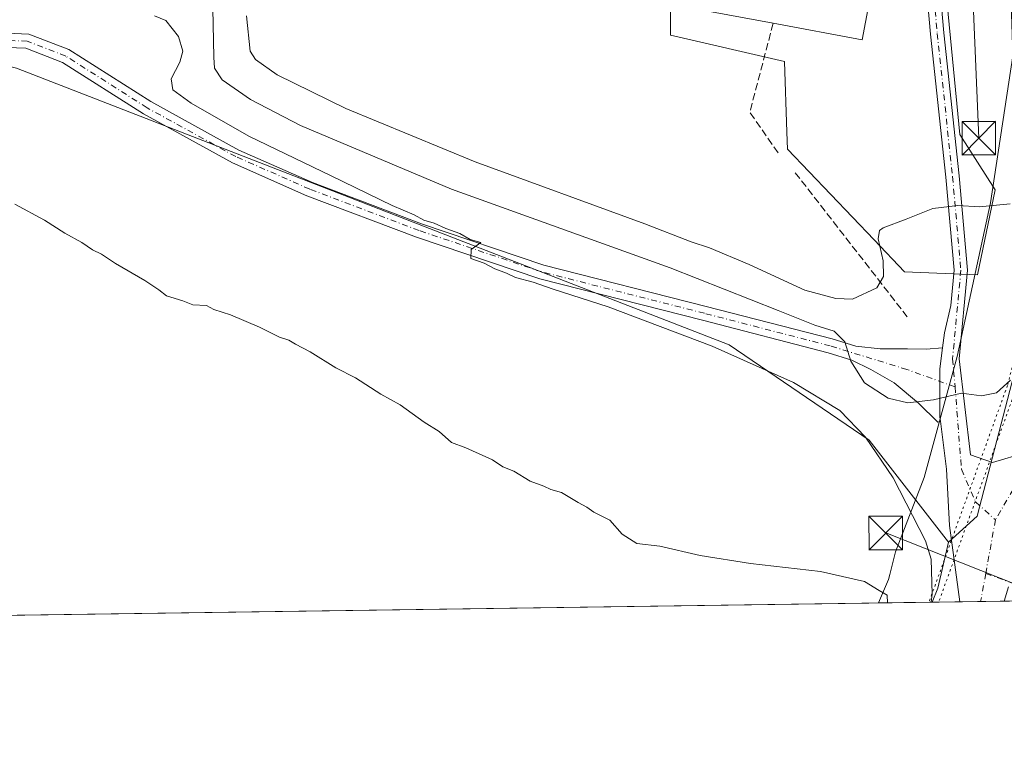
# Model space of a CAD drawing. Units: metres. Extents: x 597927 to 601400, y 4678225 to 4680587.
# Drawn here: x 600043 to 600263, y 4678225 to 4678388 of the extents above; entities that cross this region are included whole.
import ezdxf

# ---------------------------------------------------------------- set-up
doc = ezdxf.new("R2010")
doc.units = ezdxf.units.M
doc.header["$MEASUREMENT"] = 0
for name, pattern in [('DGN Style 3', [2.307223458686699, 1.648016756204785, -0.6592067024819142]), ('DGN Style 4', [2.6384748266838614, 1.318413404963828, -0.6592067024819142, 0.001648016756204785, -0.6592067024819142]), ('DGN Style 5', [1.1536117293433497, 0.4944050268614355, -0.6592067024819142])]:
    doc.linetypes.add(name, pattern=pattern)
for name, color, linetype, lineweight in [('Camino Cxs', 7, 'Continuous', 0), ('Camino eje', 30, 'DGN Style 4', 13), ('Comarca CxS', 21, 'Continuous', 0), ('Comunidad Autónoma CxS', 142, 'Continuous', 0), ('Cultivos leñosos CxS', 92, 'Continuous', 0), ('Curva de nivel normal', 30, 'Continuous', 0), ('Edificación industrial Cxs', 135, 'Continuous', 13), ('Matorral CxS', 135, 'Continuous', 0), ('Municipio CxS', 4, 'Continuous', 0), ('Núcleo urbano CxS', 7, 'Continuous', 0), ('Obra de contención lineal', 1, 'DGN Style 3', 13), ('Pastizal CxS', 92, 'Continuous', 0), ('Pista no pavimentada Cxs', 111, 'Continuous', 0), ('Pista no pavimentada eje', 91, 'DGN Style 4', 0), ('Pista pavimentada Cxs', 135, 'Continuous', 0), ('Pista pavimentada eje', 135, 'DGN Style 4', 0), ('Provincia CxS', 1, 'Continuous', 0), ('Punto fluvial desagüe desconocido', 7, 'Continuous', 0), ('Tendido', 6, 'Continuous', 0), ('Torre de tendido puntual', 7, 'Continuous', 0), ('Vía pecuaria CxS', 92, 'Continuous', 13), ('Vía pecuaria eje', 92, 'DGN Style 5', 0)]:
    doc.layers.add(name, color=color, linetype=linetype, lineweight=lineweight)

# ---------------------------------------------------------------- blocks, each defined once
blk = doc.blocks.new('*U8')
at = {"layer": 'Matorral CxS', "color": 135, "linetype": 'Continuous', "lineweight": 0}
for points in [[(600267.6973000001, 4678711.6417, 347.5353000000032), (600276.9392999997, 4678591.8737, 333.2676999999967), (600278.7137000002, 4678553.182700001, 330.9554999999964), (600275.1574999997, 4678526.084899999, 327.2890999999945), (600273.5258999999, 4678513.652899999, 326.3678999999975), (600271.9030999999, 4678460.8891, 321.5605999999971), (600269.2165000001, 4678422.7031, 321.5200000000041), (600275.1709000003, 4678393.027100001, 320.0463000000018), (600275.9364999998, 4678367.009299999, 319.835699999996), (600272.3909, 4678336.418299999, 318.0875999999989), (600256.7701000003, 4678276.4857, 312.2933000000049), (600250.3960999995, 4678270.6395, 311.2740999999951), (600232.6495000003, 4678293.4791, 310.0290999999997), (600201.2927000001, 4678314.8289, 311.0244999999995), (600041.9260999998, 4678376.651900001, 307.1254000000045)], [(600188.2297, 4678391.2841, 321.7030999999988), (600188.2297, 4678384.095699999, 323.4155000000028), (600213.7229000004, 4678378.2097, 322.1054000000004), (600214.2516999999, 4678362.3891, 321.8000999999931), (600214.3783, 4678358.598099999, 321.8623999999982), (600233.7287, 4678338.2807, 320.5627999999998), (600240.5270999996, 4678331.1425, 319.3948999999994), (600256.8699000003, 4678330.4871, 318.5301000000036), (600260.7938999999, 4678349.4475, 320.5746000000072), (600252.9499000004, 4678361.8665, 321.6839000000036), (600247.0641000001, 4678422.663899999, 326.5672999999952)]]:
    blk.add_polyline3d(points, dxfattribs=at)
blk = doc.blocks.new('5TTEND')
at = {"layer": 'Punto fluvial desagüe desconocido', "color": 7, "linetype": 'Continuous', "lineweight": 0}
for p, q in [((-0.375, 0.3754), (0.375, -0.3746)), ((0.3720000000000001, 0.3784000000000001), (-0.3720000000000001, -0.3776))]:
    blk.add_line(p, q, dxfattribs=at)
at = {"layer": 'Punto fluvial desagüe desconocido', "color": 7, "linetype": 'Continuous', "lineweight": 0, "flags": 128}
blk.add_lwpolyline([(-0.375, -0.3746), (0.375, -0.3746), (0.375, 0.3754), (-0.375, 0.3754), (-0.3720000000000001, -0.3776)], dxfattribs=at)

msp = doc.modelspace()

# ---------------------------------------------------------------- linework, layer by layer
at = {"layer": 'Camino Cxs', "color": 7, "linetype": 'Continuous', "lineweight": 0}
for points in [[(599980.7696000002, 4678253.4542, 303.075800000006), (600022.3113000002, 4678361.462300001, 305.4312999999966), (600029.0771000005, 4678378.376900001, 306.8601000000053), (600036.4735000003, 4678384.663899999, 307.6227999999974), (600044.6381000001, 4678384.2927, 309.026199999993), (600053.6288999999, 4678380.8347, 311.1978999999992), (600071.9111000003, 4678369.2007, 309.1652000000031), (600091.6481, 4678358.3453, 309.0929999999935), (600108.0811000001, 4678351.114700001, 309.3533000000025), (600132.4885, 4678341.8795, 310.0706000000064), (600159.8537, 4678332.6479, 310.707699999999), (600196.1781000001, 4678323.401699999, 312.7739000000001), (600224.3283000002, 4678316.115700001, 315.5002999999998), (600229.6249000002, 4678314.486099999, 315.6986000000034), (600235.0925000003, 4678313.9307, 315.7694000000047), (600241.2308999998, 4678313.9307, 316.0418000000063), (600245.3585000001, 4678313.824899999, 316.1610999999975), (600249.0698999995, 4678314.1053, 316.2606999999989)], [(600036.4735000003, 4678384.663899999, 307.6227999999974), (600044.6381000001, 4678384.2927, 309.026199999993), (600053.6288999999, 4678380.8347, 311.1978999999992), (600071.9111000003, 4678369.2007, 309.1652000000031), (600091.6481, 4678358.3453, 309.0929999999935), (600108.0811000001, 4678351.114700001, 309.3533000000025), (600132.4885, 4678341.8795, 310.0706000000064), (600159.8537, 4678332.6479, 310.707699999999), (600196.1781000001, 4678323.401699999, 312.7739000000001), (600224.3283000002, 4678316.115700001, 315.5002999999998), (600229.6249000002, 4678314.486099999, 315.6986000000034), (600235.0925000003, 4678313.9307, 315.7694000000047), (600241.2308999998, 4678313.9307, 316.0418000000063), (600245.3585000001, 4678313.824899999, 316.1610999999975), (600249.0697999997, 4678314.1053, 316.2606999999989), (600248.4543000003, 4678309.428099999, 315.7185000000027), (600248.4543000003, 4678298.632900001, 314.5473999999958), (600248.5711000003, 4678297.715500001, 314.4502000000066), (600248.0043000003, 4678297.526500001, 314.4584000000032), (600243.6651, 4678301.7599, 315.0347000000039), (600238.2675000001, 4678306.310699999, 315.4158000000025), (600232.9759000001, 4678309.2741, 315.382700000002), (600228.7953000005, 4678311.393300001, 315.0236000000005), (600223.4562999997, 4678313.035900001, 314.6864999999962), (600195.3825000003, 4678320.302100001, 311.9233999999997), (600158.9463000001, 4678329.576900001, 310.1267999999982), (600131.4105000002, 4678338.8661, 309.6554999999935), (600106.8696999997, 4678348.151699999, 308.7979999999953), (600090.2298999997, 4678355.473300001, 308.4443000000028), (600070.2792999997, 4678366.4461, 308.3616999999941), (600052.1810999997, 4678377.963099999, 308.6054000000004), (600043.9741000002, 4678381.119700001, 307.8387999999977), (600037.5865000002, 4678381.4099, 307.3925000000018)], [(600248.5711000003, 4678297.715500001, 314.4502000000066), (600248.0043000003, 4678297.526500001, 314.4584000000032), (600243.6651, 4678301.7599, 315.0347000000039), (600238.2675000001, 4678306.310699999, 315.4158000000025), (600232.9759000001, 4678309.2741, 315.382700000002), (600228.7953000005, 4678311.393300001, 315.0236000000005), (600223.4562999997, 4678313.035900001, 314.6864999999962), (600195.3825000003, 4678320.302100001, 311.9233999999997), (600158.9463000001, 4678329.576900001, 310.1267999999982), (600131.4105000002, 4678338.8661, 309.6554999999935), (600106.8696999997, 4678348.151699999, 308.7979999999953), (600090.2298999997, 4678355.473300001, 308.4443000000028), (600070.2792999997, 4678366.4461, 308.3616999999941), (600052.1810999997, 4678377.963099999, 308.6054000000004), (600043.9741000002, 4678381.119700001, 307.8387999999977), (600037.5865000002, 4678381.4099, 307.3925000000018), (600031.7537000002, 4678376.452099999, 306.8181000000041), (600025.2903000005, 4678360.2937, 305.3549000000057), (599984.2170000002, 4678253.5031, 302.9811000000045)], [(600248.5711000003, 4678297.715500001, 314.4502000000066), (600248.4543000003, 4678298.632900001, 314.5473999999958), (600248.4543000003, 4678309.428099999, 315.7185000000027), (600249.0698999995, 4678314.1053, 316.2606999999989)]]:
    msp.add_polyline3d(points, dxfattribs=at)
at = {"layer": 'Camino eje', "color": 30, "linetype": 'DGN Style 4', "lineweight": 13}
for points in [[(600251.8567000004, 4678305.3827, 315.2004000000015), (600241.0903000003, 4678309.2841, 315.6432999999961), (600223.8923000004, 4678314.5759, 315.0767999999953), (600195.7802999998, 4678321.8519, 312.2378000000026), (600159.4001000002, 4678331.112299999, 310.4021999999969), (600131.9495000001, 4678340.3727, 309.8702000000048), (600107.4754999997, 4678349.633300001, 309.054999999993), (600090.9389000004, 4678356.909299999, 308.7026000000042), (600071.0950999996, 4678367.8233, 308.6621000000014), (600052.9051000001, 4678379.3989, 309.8557000000001), (600044.3060999997, 4678382.7061, 308.2259999999951), (600037.0299000005, 4678383.036900001, 307.5241999999998), (600035.9102999996, 4678382.085300001, 307.4100000000035)], [(600258.7137000002, 4678263.6655, 311.2526999999973), (600265.4955000002, 4678261.1865, 311.409799999994), (600269.9933000002, 4678261.1865, 311.5157999999938), (600278.7247000001, 4678269.124100001, 310.5051999999997), (600289.0433, 4678279.971899999, 309.0034000000014), (600296.4517000001, 4678283.9407, 309.0338999999949), (600301.2182999998, 4678286.5087, 309.1784999999945), (600305.2461000001, 4678287.320900001, 309.3913999999932)]]:
    msp.add_polyline3d(points, dxfattribs=at)
at = {"layer": 'Comarca CxS', "color": 21, "linetype": 'Continuous', "lineweight": 0, "flags": 128}
msp.add_lwpolyline([(599713.2990725349, 4678249.658304387), (597959.5500007272, 4678224.769983212), (597927.330000727, 4680537.909983187), (600810.6945992262, 4680578.83430218), (601195.8859096253, 4680584.301419996), (601359.2276101686, 4680586.619779793), (601363.470000753, 4680586.679983187), (601363.5960000005, 4680577.9398), (601373.6487673045, 4679880.688670714), (601380.4791000001, 4679406.940800001), (601385.9683000006, 4679026.216700001), (601388.0235000007, 4678883.667400002), (601396.8200007541, 4678273.549983211)], close=True, dxfattribs=at)
at = {"layer": 'Comunidad Autónoma CxS', "color": 142, "linetype": 'Continuous', "lineweight": 0, "flags": 128}
msp.add_lwpolyline([(599713.2990725349, 4678249.658304387), (597959.5500007272, 4678224.769983212), (597927.330000727, 4680537.909983187), (600810.6945992262, 4680578.83430218), (601195.8859096253, 4680584.301419996), (601359.2276101686, 4680586.619779793), (601363.470000753, 4680586.679983187), (601363.5960000005, 4680577.9398), (601373.6487673045, 4679880.688670714), (601380.4791000001, 4679406.940800001), (601385.9683000006, 4679026.216700001), (601388.0235000007, 4678883.667400002), (601396.8200007541, 4678273.549983211)], close=True, dxfattribs=at)
at = {"layer": 'Cultivos leñosos CxS', "color": 92, "linetype": 'Continuous', "lineweight": 0, "extrusion": (0.1727728240877643, -0.2231859456074211, 0.9593422668370554), "elevation": -940118.6819895441, "flags": 128}
msp.add_lwpolyline([(3338391.990407642, 3196534.46617956), (3338383.799932889, 3196527.487144198), (3338380.884794339, 3196525.74929424)], dxfattribs=at)
at = {"layer": 'Cultivos leñosos CxS', "color": 92, "linetype": 'Continuous', "lineweight": 0, "extrusion": (-0.02209317150354043, -0.0003135269408233979, 0.9997558669364099), "elevation": -14419.37528995445, "flags": 128}
msp.add_lwpolyline([(-4669268.908948634, 666413.4381697832), (-4669268.908948634, 666150.8314263185)], dxfattribs=at)
at = {"layer": 'Cultivos leñosos CxS', "color": 92, "linetype": 'Continuous', "lineweight": 0}
for points in [[(599793.0330999997, 4678552.605699999, 309.7284000000073), (599815.4287, 4678520.051300001, 309.4651000000013), (599834.9574999996, 4678503.316299999, 309.2321999999986), (599863.5575000001, 4678475.0691, 308.2422999999981), (599909.7868999997, 4678438.955900001, 307.6187000000064), (599951.5840999996, 4678407.2773, 306.3977000000014), (600006.6794999996, 4678385.7371, 306.3248000000021), (600041.9260999998, 4678376.651900001, 307.1254000000045), (600201.2927000001, 4678314.8289, 311.0244999999995), (600232.6495000003, 4678293.4791, 310.0290999999997), (600250.3960999995, 4678270.6395, 311.2740999999951)], [(600041.9260999998, 4678376.651900001, 307.1254000000045), (600201.2927000001, 4678314.8289, 311.0244999999995), (600232.6495000003, 4678293.4791, 310.0290999999997), (600250.3960999995, 4678270.6395, 311.2740999999951), (600248.0179000003, 4678260.331499999, 309.3043000000035), (600246.7331999998, 4678257.228499999, 308.8138000000035), (599754.1057000002, 4678250.237400001, 305.4495000000024)]]:
    msp.add_polyline3d(points, dxfattribs=at)
at = {"layer": 'Curva de nivel normal', "color": 30, "linetype": 'Continuous', "lineweight": 0, "flags": 128}
for points, elevation in [([(600264.2599999999, 4678306.880100001), (600261.1200000001, 4678304.0601), (600257.7800000003, 4678303.390100001), (600253.2800000003, 4678303.9801), (600247.0199999996, 4678302.460100001), (600241.2999999998, 4678301.850099999), (600236.9199999999, 4678302.880100001), (600231.6100000005, 4678306.270099999), (600228.5700000003, 4678311.1501), (600227.1600000003, 4678315.4801), (600224.7800000003, 4678317.860099999), (600220.5199999996, 4678319.200099999), (600212.2599999999, 4678322.460100001), (600188.1500000004, 4678332.040100001), (600139.2100000001, 4678349.640100001), (600105.4400000004, 4678363.850099999), (600094.2300000006, 4678369.670100001), (600087.9299999997, 4678374.100099999), (600086.2000000002, 4678376.6801), (600086.0199999996, 4678379.120100001), (600085.7400000002, 4678393.720100001)], 315), ([(600246.5116999998, 4678257.225500001), (600246.7400000002, 4678259.050100001), (600246.5300000003, 4678266.840100001), (600245.2699999996, 4678270.960100001), (600237.9699999997, 4678285.0101), (600231.8499999996, 4678294.1801), (600226.0899999999, 4678300.090100001), (600215.6799999997, 4678306.340100001), (600197.5300000003, 4678314.520099999), (600174.2699999996, 4678323.2601), (600161.9199999999, 4678327.2401), (600157.4900000002, 4678328.8101), (600153.5199999996, 4678329.840100001), (600151.5099999999, 4678330.8301), (600148.8799999999, 4678331.7601), (600146.5, 4678333.0701), (600143.5199999996, 4678334.130100001), (600143.6100000005, 4678336.110099999), (600145.7999999998, 4678337.6501), (600143.3799999999, 4678338.390100001), (600141.0800000001, 4678339.7301), (600137.9400000004, 4678340.840100001), (600135.29, 4678342.040100001), (600132.9800000006, 4678342.700099999), (600130.8200000003, 4678343.9001), (600125.9500000002, 4678345.9301), (600112.3099999996, 4678352.620100001), (600093.8700000001, 4678361.460100001), (600081, 4678368.8301), (600076.8799999999, 4678371.870100001), (600076.5199999996, 4678374.300100001), (600078.4600000001, 4678378.0101), (600079.0999999996, 4678380.5101), (600078.1299999999, 4678383.770099999), (600075.3200000003, 4678387.3301), (600072.7800000003, 4678388.4001)], 310.0000000000001), ([(600264.1600000003, 4678346.300100001), (600257.3200000003, 4678345.6601), (600252.4900000002, 4678346.0001), (600246.8799999999, 4678345.2601), (600240.8799999999, 4678342.870100001), (600235.7800000003, 4678341.0001), (600234.9500000002, 4678340.4001), (600234.6699999999, 4678338.520099999), (600235.7999999998, 4678333.600099999), (600235.8700000001, 4678330.050100001), (600234.3300000001, 4678327.5701), (600228.8799999999, 4678325.020099999), (600225.1900000004, 4678325.140100001), (600218.2400000002, 4678327.0601), (600205.7999999998, 4678332.780099999), (600196.9500000002, 4678336.520099999), (600192.8300000001, 4678337.8201), (600182.4199999999, 4678341.880100001), (600144.5300000003, 4678355.7401), (600115.5300000003, 4678367.6501), (600100.2400000002, 4678375.1601), (600095.3799999999, 4678378.640100001), (600094.1399999997, 4678380.5001), (600093.3600000005, 4678388.4101)], 320), ([(600236.7199999997, 4678257.0866), (600236.7000000002, 4678258.790100001), (600234.8799999999, 4678259.8201), (600231.5999999996, 4678261.870100001), (600221.7199999997, 4678264.090100001), (600206.0800000001, 4678265.860099999), (600194.8399999999, 4678267.6601), (600185.8300000001, 4678269.7601), (600180.6799999997, 4678270.3301), (600177.3799999999, 4678272.4301), (600174.6100000005, 4678275.600099999), (600171.04, 4678277.370100001), (600169.4800000006, 4678278.470100001), (600167.5199999996, 4678279.5101), (600163.7999999998, 4678281.800100001), (600161.4600000001, 4678282.450099999), (600159.8700000001, 4678283.190099999), (600156.7800000003, 4678284.300100001), (600153.1399999997, 4678286.5701), (600150.6900000004, 4678287.540100001), (600148.3799999999, 4678289.040100001), (600142.4100000003, 4678291.7301), (600139.2300000006, 4678292.970100001), (600136.4299999997, 4678295.440099999), (600133.0599999996, 4678297.470100001), (600127.7100000001, 4678301.370100001), (600123.4000000004, 4678303.7301), (600117.7400000002, 4678307.4001), (600113.3399999999, 4678309.6601), (600107.5899999999, 4678313.2401), (600104.2800000003, 4678314.940099999), (600102.8200000003, 4678315.8101), (600100.6900000004, 4678316.4801), (600096.2699999996, 4678318.780099999), (600089.7300000006, 4678321.520099999), (600086.04, 4678322.700099999), (600084.3799999999, 4678323.620100001), (600081.3700000001, 4678323.710100001), (600079.0800000001, 4678324.6501), (600075.4800000006, 4678325.790100001), (600073.7599999999, 4678327.0701), (600070.5999999996, 4678329.190099999), (600064.0300000003, 4678333.020099999), (600060.9000000004, 4678335.090100001), (600058.9000000004, 4678336.0801), (600056.5199999996, 4678337.700099999), (600052.7300000006, 4678339.7601), (600048.1900000004, 4678342.690099999), (600041.54, 4678346.280099999)], 305)]:
    msp.add_lwpolyline(points, dxfattribs=dict(at, elevation=elevation))
at = {"layer": 'Edificación industrial Cxs', "color": 135, "linetype": 'Continuous', "lineweight": 13, "elevation": 327.8454999999958, "flags": 128}
msp.add_lwpolyline([(600236.9401000004, 4678414.340100001), (600231.0800999999, 4678383.0101), (600211.1601, 4678386.7301), (600193.7100999998, 4678389.9801), (600199.5601000005, 4678421.3301)], close=True, dxfattribs=at)
at = {"layer": 'Edificación industrial Cxs', "color": 135, "linetype": 'Continuous', "lineweight": 13, "extrusion": (0.1801459948184188, -0.1535529726710876, 0.9715806220457234), "elevation": -609936.0248396677, "flags": 128}
msp.add_lwpolyline([(3949855.044022613, 2504888.900916695), (3949827.399118122, 2504872.572843301), (3949817.308106354, 2504890.660039531)], dxfattribs=at)
at = {"layer": 'Edificación industrial Cxs', "color": 135, "linetype": 'Continuous', "lineweight": 13, "extrusion": (-0.1071380336388343, 0.01995407503280261, 0.9940439007597147), "elevation": 29373.32920335241, "flags": 128}
msp.add_lwpolyline([(-4709194.539595431, -264914.9605875816), (-4709194.53959543, -264932.8170126439)], dxfattribs=at)
at = {"layer": 'Matorral CxS', "color": 135, "linetype": 'Continuous', "lineweight": 0}
for points in [[(600264.1017000005, 4678792.534499999, 358.4257999999973), (600263.9089000003, 4678791.5459, 358.2783999999957), (600261.2944999998, 4678778.1425, 357.2125999999989), (600259.9511000002, 4678759.048699999, 355.9789000000019), (600267.6973000001, 4678711.6417, 347.5353000000032), (600276.9392999997, 4678591.8737, 333.2676999999967), (600278.7137000002, 4678553.182700001, 330.9554999999964), (600275.1574999997, 4678526.084899999, 327.2890999999945), (600273.5258999999, 4678513.652899999, 326.3678999999975), (600271.9030999999, 4678460.8891, 321.5605999999971), (600269.2165000001, 4678422.7031, 321.5200000000041), (600275.1709000003, 4678393.027100001, 320.0463000000018), (600275.9364999998, 4678367.009299999, 319.835699999996), (600272.3909, 4678336.418299999, 318.0875999999989), (600256.7701000003, 4678276.4857, 312.2933000000049), (600250.3960999995, 4678270.6395, 311.2740999999951)], [(599793.0330999997, 4678552.605699999, 309.7284000000073), (599815.4287, 4678520.051300001, 309.4651000000013), (599834.9574999996, 4678503.316299999, 309.2321999999986), (599863.5575000001, 4678475.0691, 308.2422999999981), (599909.7868999997, 4678438.955900001, 307.6187000000064), (599951.5840999996, 4678407.2773, 306.3977000000014), (600006.6794999996, 4678385.7371, 306.3248000000021), (600041.9260999998, 4678376.651900001, 307.1254000000045), (600201.2927000001, 4678314.8289, 311.0244999999995), (600232.6495000003, 4678293.4791, 310.0290999999997), (600250.3960999995, 4678270.6395, 311.2740999999951)], [(600256.8699000003, 4678330.4871, 318.5301000000036), (600260.7938999999, 4678349.4475, 320.5746000000072), (600252.9499000004, 4678361.8665, 321.6839000000036), (600247.0641000001, 4678422.663899999, 326.5672999999952)], [(600188.2297, 4678391.2841, 321.7030999999988), (600188.2297, 4678384.095699999, 323.4155000000028), (600213.7229000004, 4678378.2097, 322.1054000000004), (600214.2516999999, 4678362.3891, 321.8000999999931), (600214.3783, 4678358.598099999, 321.8623999999982), (600233.7287, 4678338.2807, 320.5627999999998), (600240.5270999996, 4678331.1425, 319.3948999999994), (600256.8699000003, 4678330.4871, 318.5301000000036)]]:
    msp.add_polyline3d(points, dxfattribs=at)
at = {"layer": 'Municipio CxS', "color": 4, "linetype": 'Continuous', "lineweight": 0, "flags": 128}
msp.add_lwpolyline([(601380.4791000001, 4679406.940800001), (601385.9683000006, 4679026.216700001), (601388.0235000007, 4678883.667400002), (601396.8200007541, 4678273.549983211), (599713.2990725349, 4678249.658304387)], dxfattribs=at)
at = {"layer": 'Núcleo urbano CxS', "color": 7, "linetype": 'Continuous', "lineweight": 0}
for points in [[(600247.0641000001, 4678422.663899999, 326.5672999999952), (600252.9499000004, 4678361.8665, 321.6839000000036), (600260.7938999999, 4678349.4475, 320.5746000000072), (600256.8699000003, 4678330.4871, 318.5301000000036), (600240.5270999996, 4678331.1425, 319.3948999999994), (600233.7287, 4678338.2807, 320.5627999999998), (600214.3783, 4678358.598099999, 321.8623999999982), (600214.2516999999, 4678362.3891, 321.8000999999931), (600213.7229000004, 4678378.2097, 322.1054000000004), (600188.2297, 4678384.095699999, 323.4155000000028), (600188.2297, 4678391.2841, 321.7030999999988)], [(600256.8699000003, 4678330.4871, 318.5301000000036), (600260.7938999999, 4678349.4475, 320.5746000000072), (600252.9499000004, 4678361.8665, 321.6839000000036), (600247.0641000001, 4678422.663899999, 326.5672999999952)], [(600188.2297, 4678391.2841, 321.7030999999988), (600188.2297, 4678384.095699999, 323.4155000000028), (600213.7229000004, 4678378.2097, 322.1054000000004), (600214.2516999999, 4678362.3891, 321.8000999999931), (600214.3783, 4678358.598099999, 321.8623999999982), (600233.7287, 4678338.2807, 320.5627999999998), (600240.5270999996, 4678331.1425, 319.3948999999994), (600256.8699000003, 4678330.4871, 318.5301000000036)]]:
    msp.add_polyline3d(points, dxfattribs=at)
at = {"layer": 'Obra de contención lineal', "color": 1, "linetype": 'DGN Style 3', "lineweight": 13, "extrusion": (-0.1543350872595602, -0.1390191542068924, 0.9781893250307859), "elevation": -742698.3130710868, "flags": 128}
msp.add_lwpolyline([(-3074392.628724343, 3499152.057395307), (-3074381.32154094, 3499134.463120539), (-3074370.14669518, 3499133.047240221)], dxfattribs=at)
at = {"layer": 'Obra de contención lineal', "color": 1, "linetype": 'DGN Style 3', "lineweight": 13, "extrusion": (0.09325643538207477, -0.1200337710748104, 0.9883800539576812), "elevation": -505266.5281752336, "flags": 128}
msp.add_lwpolyline([(3344231.547917239, 3287562.951719442), (3344231.547917239, 3287521.542629709)], dxfattribs=at)
at = {"layer": 'Pastizal CxS', "color": 92, "linetype": 'Continuous', "lineweight": 0, "extrusion": (0.1727728240877643, -0.2231859456074211, 0.9593422668370554), "elevation": -940118.6819895441, "flags": 128}
msp.add_lwpolyline([(3338391.990407642, 3196534.46617956), (3338383.799932889, 3196527.487144198), (3338380.884794339, 3196525.74929424)], dxfattribs=at)
at = {"layer": 'Pastizal CxS', "color": 92, "linetype": 'Continuous', "lineweight": 0, "extrusion": (-0.2816837617856554, -0.004005540771023001, 0.9594989390246421), "elevation": -187522.4013603608, "flags": 128}
msp.add_lwpolyline([(-4669249.668658065, 639795.3618376395), (-4669249.668658065, 639788.8821759756)], dxfattribs=at)
at = {"layer": 'Pastizal CxS', "color": 92, "linetype": 'Continuous', "lineweight": 0, "extrusion": (-0.02507133948160889, -0.0003553452315535468, 0.9996856014099454), "elevation": -16401.00037337586, "flags": 128}
msp.add_lwpolyline([(-4669280.744232601, 666295.5300256897), (-4669280.7442326, 666290.8997050597)], dxfattribs=at)
at = {"layer": 'Pastizal CxS', "color": 92, "linetype": 'Continuous', "lineweight": 0, "extrusion": (-0.03174730078799145, -0.0004512014370207675, 0.9994958255590366), "elevation": -20856.79571404849, "flags": 128}
msp.add_lwpolyline([(-4669254.8107202, 666357.979733004), (-4669254.810720199, 666352.6853293465)], dxfattribs=at)
at = {"layer": 'Pastizal CxS', "color": 92, "linetype": 'Continuous', "lineweight": 0, "extrusion": (0.0902295853222523, 0.001279056063868869, 0.9959201704695815), "elevation": 60454.87824557714, "flags": 128}
msp.add_lwpolyline([(4669279.272785119, -663779.9356212952), (4669279.272785119, -663765.5692717077)], dxfattribs=at)
at = {"layer": 'Pastizal CxS', "color": 92, "linetype": 'Continuous', "lineweight": 0}
for points in [[(600264.1017000005, 4678792.534499999, 358.4257999999973), (600263.9089000003, 4678791.5459, 358.2783999999957), (600261.2944999998, 4678778.1425, 357.2125999999989), (600259.9511000002, 4678759.048699999, 355.9789000000019), (600267.6973000001, 4678711.6417, 347.5353000000032), (600276.9392999997, 4678591.8737, 333.2676999999967), (600278.7137000002, 4678553.182700001, 330.9554999999964), (600275.1574999997, 4678526.084899999, 327.2890999999945), (600273.5258999999, 4678513.652899999, 326.3678999999975), (600271.9030999999, 4678460.8891, 321.5605999999971), (600269.2165000001, 4678422.7031, 321.5200000000041), (600275.1709000003, 4678393.027100001, 320.0463000000018), (600275.9364999998, 4678367.009299999, 319.835699999996), (600272.3909, 4678336.418299999, 318.0875999999989), (600256.7701000003, 4678276.4857, 312.2933000000049), (600250.3960999995, 4678270.6395, 311.2740999999951)], [(600277.1758000003, 4678257.660599999, 309.6269999999931), (600246.7331999998, 4678257.228499999, 308.8138000000035), (600248.0179000003, 4678260.331499999, 309.3043000000035), (600250.3960999995, 4678270.6395, 311.2740999999951), (600256.7701000003, 4678276.4857, 312.2933000000049), (600272.3909, 4678336.418299999, 318.0875999999989)]]:
    msp.add_polyline3d(points, dxfattribs=at)
at = {"layer": 'Pista no pavimentada Cxs', "color": 111, "linetype": 'Continuous', "lineweight": 0, "extrusion": (-0.02480090601757026, -0.08565637716724343, 0.9960160139833549), "elevation": -415299.9670186763, "flags": 128}
msp.add_lwpolyline([(-724519.3022771874, 4642094.095508827), (-724519.3022771872, 4642090.711135045)], dxfattribs=at)
at = {"layer": 'Pista no pavimentada Cxs', "color": 111, "linetype": 'Continuous', "lineweight": 0, "extrusion": (-0.01636615635948204, 0.9969420463714402, 0.0764114199759586), "elevation": 4654151.325492281, "flags": 128}
msp.add_lwpolyline([(-676971.5984292265, -356361.2587288818), (-676966.3080846905, -356361.4725540267), (-676961.677852853, -356361.5458683704)], dxfattribs=at)
at = {"layer": 'Pista no pavimentada Cxs', "color": 111, "linetype": 'Continuous', "lineweight": 0}
for points in [[(600243.5296999998, 4678425.767100001, 326.716499999995), (600242.6551000001, 4678481.5209, 330.8763000000035), (600242.6551000001, 4678517.474500001, 334.4562000000006), (600240.8082999998, 4678550.714299999, 338.2596000000049), (600238.6990999999, 4678566.7983, 339.1438000000053), (600241.6734999996, 4678567.188300001, 339.2231000000029), (600243.7975000005, 4678550.992900001, 338.1074999999983), (600245.6551000001, 4678517.557700001, 334.2436000000016), (600245.6551000001, 4678481.544500001, 330.6187999999966), (600246.7122999998, 4678414.142300001, 326.0598999999929), (600249.3520999998, 4678384.577299999, 323.8068999999959), (600252.7917, 4678352.562100001, 320.6478999999963), (600254.6571000004, 4678331.5101, 318.6037000000069), (600252.8069000002, 4678311.6865, 316.039499999999), (600255.2972999997, 4678290.156300001, 313.8494999999967), (600260.2452999996, 4678288.459899999, 313.2180999999982), (600267.7676999997, 4678290.679099999, 313.1379000000015)], [(600246.7122999998, 4678414.142300001, 326.0598999999929), (600249.3520999998, 4678384.577299999, 323.8068999999959), (600252.7917, 4678352.562100001, 320.6478999999963), (600254.6571000004, 4678331.5101, 318.6037000000069), (600252.8069000002, 4678311.6865, 316.039499999999), (600255.2972999997, 4678290.156300001, 313.8494999999967), (600260.2452999996, 4678288.459899999, 313.2180999999982), (600267.7676999997, 4678290.679099999, 313.1379000000015)], [(600263.8069000002, 4678260.695900001, 311.2217999999993), (600262.8694000002, 4678257.4582, 310.9199999999983), (600257.5795, 4678257.387499999, 310.7067999999999), (600252.9496999999, 4678257.317199999, 310.6337000000058), (600250.6321, 4678274.392899999, 312.1315999999933), (600249.9360999997, 4678286.9913, 313.8935999999958), (600248.5711000003, 4678297.715500001, 314.4502000000066), (600248.4543000003, 4678298.632900001, 314.5473999999958), (600248.4543000003, 4678309.428099999, 315.7185000000027), (600249.0697999997, 4678314.1053, 316.2606999999989), (600249.5126999998, 4678317.4713, 316.6548999999941), (600250.9084999999, 4678323.629100001, 317.5111000000034), (600251.6447000002, 4678331.517100001, 318.4376000000047), (600249.8059, 4678352.269500001, 320.5534000000043), (600246.3662999999, 4678384.283500001, 323.849000000002), (600244.1080999998, 4678409.575099999, 325.901199999993)], [(600249.0698999995, 4678314.1053, 316.2606999999989), (600249.5126999998, 4678317.4713, 316.6548999999941), (600250.9084999999, 4678323.629100001, 317.5111000000034), (600251.6447000002, 4678331.517100001, 318.4376000000047), (600249.8059, 4678352.269500001, 320.5534000000043), (600246.3662999999, 4678384.283500001, 323.849000000002), (600244.1080999998, 4678409.575099999, 325.901199999993)], [(600248.5711000003, 4678297.715500001, 314.4502000000066), (600248.4543000003, 4678298.632900001, 314.5473999999958), (600248.4543000003, 4678309.428099999, 315.7185000000027), (600249.0698999995, 4678314.1053, 316.2606999999989)], [(600252.9497999996, 4678257.317100001, 310.6337000000058), (600250.6321, 4678274.392899999, 312.1315999999933), (600249.9360999997, 4678286.9913, 313.8935999999958), (600248.5711000003, 4678297.715500001, 314.4502000000066)]]:
    msp.add_polyline3d(points, dxfattribs=at)
at = {"layer": 'Pista no pavimentada eje', "color": 91, "linetype": 'DGN Style 4', "lineweight": 0, "extrusion": (0.004745518116453548, -0.06167579314552218, 0.9980849545993954), "elevation": -285375.0922176598, "flags": 128}
msp.add_lwpolyline([(957384.7413185452, 4609644.146618592), (957384.7413185451, 4609627.818924246)], dxfattribs=at)
at = {"layer": 'Pista no pavimentada eje', "color": 91, "linetype": 'DGN Style 4', "lineweight": 0, "extrusion": (-0.01233197308625175, -0.06823623471397784, 0.9975929724651527), "elevation": -326318.9683288881, "flags": 128}
msp.add_lwpolyline([(-241309.9860454418, 4699134.147610771), (-241309.9860454419, 4699121.935610102)], dxfattribs=at)
at = {"layer": 'Pista no pavimentada eje', "color": 91, "linetype": 'DGN Style 4', "lineweight": 0, "extrusion": (-0.01515749445983338, -0.08389944473143683, 0.9963589381018554), "elevation": -401292.0225604275, "flags": 128}
msp.add_lwpolyline([(-241026.8569337198, 4693328.489574807), (-241026.8569337197, 4693322.086630136)], dxfattribs=at)
at = {"layer": 'Pista no pavimentada eje', "color": 91, "linetype": 'DGN Style 4', "lineweight": 0}
for points in [[(600282.4533000002, 4678484.9265, 321.4038), (600281.1058999998, 4678463.064099999, 319.9272000000055), (600282.9578999998, 4678442.955700001, 318.8445000000065), (600289.0746999999, 4678404.3687, 316.8861000000034), (600289.3079000004, 4678381.572100001, 315.8873000000021), (600288.1967000002, 4678361.3051, 315.1921000000002), (600279.7801000001, 4678317.085100001, 314.0243999999948), (600268.9351000005, 4678289.549900001, 313.1229000000022), (600260.8803000003, 4678275.653899999, 312.0994999999967)], [(600245.1470999997, 4678418.283299999, 326.2926000000007), (600245.2133, 4678414.0637, 326.090200000006), (600247.8592999997, 4678384.430299999, 323.8362999999954), (600251.2988999998, 4678352.4157, 320.5975000000035), (600253.1508999999, 4678331.513699999, 318.473800000007), (600251.2988999998, 4678311.6699, 315.9973999999929), (600251.8567000004, 4678305.3827, 315.2004000000015)], [(600253.1069, 4678289.134299999, 314.1904000000068), (600253.2747, 4678286.9539, 313.9170000000013), (600256.4496999999, 4678279.6513, 312.4312999999966), (600260.8803000003, 4678275.653899999, 312.0994999999967)]]:
    msp.add_polyline3d(points, dxfattribs=at)
at = {"layer": 'Pista pavimentada Cxs', "color": 135, "linetype": 'Continuous', "lineweight": 0, "extrusion": (-0.01636615635948204, 0.9969420463714402, 0.0764114199759586), "elevation": 4654151.325492281, "flags": 128}
msp.add_lwpolyline([(-676971.5984292265, -356361.2587288818), (-676966.3080846905, -356361.4725540267), (-676961.677852853, -356361.5458683704)], dxfattribs=at)
at = {"layer": 'Pista pavimentada Cxs', "color": 135, "linetype": 'Continuous', "lineweight": 0, "extrusion": (-0.02884421991912091, -0.0004097091221799359, 0.9995838349611766), "elevation": -18920.04836473895, "flags": 128}
msp.add_lwpolyline([(-4669260.193339572, 666378.069153374), (-4669260.193339572, 666368.1444224117)], dxfattribs=at)
at = {"layer": 'Pista pavimentada Cxs', "color": 135, "linetype": 'Continuous', "lineweight": 0}
msp.add_3dface([(600252.9496999999, 4678257.317199999, 310.6337000000058), (600257.5795, 4678257.387499999, 310.7067999999999), (600262.8694000002, 4678257.4582, 310.9199999999983)], dxfattribs=at)
at = {"layer": 'Pista pavimentada eje', "color": 135, "linetype": 'DGN Style 4', "lineweight": 0, "extrusion": (-0.01743560606601583, -0.07410131538813457, 0.997098287381369), "elevation": -356821.0756141523, "flags": 128}
msp.add_lwpolyline([(-487204.068412082, 4677789.259650814), (-487204.068412082, 4677789.254396294)], dxfattribs=at)
at = {"layer": 'Provincia CxS', "color": 1, "linetype": 'Continuous', "lineweight": 0, "flags": 128}
msp.add_lwpolyline([(599713.2990725349, 4678249.658304387), (597959.5500007272, 4678224.769983212), (597927.330000727, 4680537.909983187), (600810.6945992262, 4680578.83430218), (601195.8859096253, 4680584.301419996), (601359.2276101686, 4680586.619779793), (601363.470000753, 4680586.679983187), (601363.5960000005, 4680577.9398), (601373.6487673045, 4679880.688670714), (601380.4791000001, 4679406.940800001), (601385.9683000006, 4679026.216700001), (601388.0235000007, 4678883.667400002), (601396.8200007541, 4678273.549983211)], close=True, dxfattribs=at)
at = {"layer": 'Tendido', "color": 6, "linetype": 'Continuous', "lineweight": 0, "extrusion": (0.07027505970247938, -0.02776405435770663, 0.9971412002667603), "elevation": -87392.24392543669, "flags": 128}
msp.add_lwpolyline([(4571565.193881583, 1157442.692273339), (4571565.193881583, 1157401.514809415)], dxfattribs=at)
at = {"layer": 'Tendido', "color": 6, "linetype": 'Continuous', "lineweight": 0}
msp.add_polyline3d([(600257.1600000003, 4678361.01, 322.818299999999), (600251.9762000004, 4678485.471899999, 329.4342999999935), (600248.0272000004, 4678608.126399999, 339.5442999999942), (600244.0199999996, 4678735.140000001, 356.9643000000069), (600246.2999999998, 4678759.850000001, 360.3628999999929), (600256.9500000002, 4678850.310000001, 362.4247999999934), (600270.4199999999, 4678962.189999999, 378.3666999999987), (600280.8700000001, 4679077.33, 378.5513999999966), (600293.3200000003, 4679199.41, 384.2820999999968), (600220.5300000003, 4679316.300000001, 384.5384999999951), (600254.0595000006, 4679439.214299999, 374.1518999999971), (600290.2000000002, 4679571.699999999, 371.6543999999994), (600327.4699999997, 4679704.310000001, 369.209400000007), (600362.0700000003, 4679831.359999999, 368.4385000000038), (600396.0700000003, 4679952.710000001, 361.5181000000011), (600382.8600000005, 4680076.76, 357.2001000000019), (600368.8300000001, 4680200.279999999, 359.7988999999943), (600356.3300000001, 4680323.52, 359.1187999999966), (600343.6600000003, 4680430.699999999, 352.3888000000007), (600330.7999999998, 4680551.66, 364.5290999999997), (600349.8137999997, 4680572.2929, 366.5696000000025)], dxfattribs=at)
at = {"layer": 'Vía pecuaria CxS', "color": 92, "linetype": 'Continuous', "lineweight": 13, "extrusion": (-0.1678125132470354, -0.002381120519541798, 0.9858160531573754), "elevation": -111565.2701116019, "flags": 128}
msp.add_lwpolyline([(-4669270.210388977, 657179.8860172558), (-4669270.210388977, 657145.2240342498)], dxfattribs=at)
at = {"layer": 'Vía pecuaria CxS', "color": 92, "linetype": 'Continuous', "lineweight": 13}
for points in [[(600234.7482000003, 4678257.058599999, 305.4579999999987), (600236.9649, 4678262.280300001, 307.4799000000057), (600237.2569000004, 4678263.448100001, 308.008799999996), (600238.5274999999, 4678268.530300001, 311.0849000000017), (600244.9653000003, 4678285.092700001, 312.7210000000051), (600252.3408000004, 4678312.154999999, 316.0657000000065), (600259.7789000003, 4678346.5297, 320.1820000000007), (600264.7679000003, 4678379.474500001, 321.9012999999977), (600264.3245000001, 4678393.6907, 322.3029999999999), (600262.7176000001, 4678423.904300001, 322.6379000000015), (600256.7812000001, 4678475.8991, 325.5247999999993), (600254.2847999996, 4678503.659, 329.7307000000001), (600253.6567000002, 4678510.774, 331.2189000000071), (600252.8446000004, 4678533.5864, 333.4670000000042), (600248.0328000003, 4678583.961100001, 339.2378999999929), (600248.2832000004, 4678609.335999999, 339.4421000000002), (600249.2418000001, 4678631.853399999, 342.1781999999948), (600251.9091999996, 4678672.960700001, 343.6362999999984)], [(600268.9151, 4678257.543400001, 311.2752999999939), (600234.7482000003, 4678257.058599999, 305.4579999999987), (600236.9649, 4678262.280300001, 307.4799000000057), (600237.2569000004, 4678263.448100001, 308.008799999996), (600238.5274999999, 4678268.530300001, 311.0849000000017), (600244.9653000003, 4678285.092700001, 312.7210000000051), (600252.3408000004, 4678312.154999999, 316.0657000000065), (600259.7789000003, 4678346.5297, 320.1820000000007), (600264.7679000003, 4678379.474500001, 321.9012999999977)]]:
    msp.add_polyline3d(points, dxfattribs=at)
at = {"layer": 'Vía pecuaria eje', "color": 92, "linetype": 'DGN Style 5', "lineweight": 0}
for points in [[(600047.8356, 4679381.414200001, 386.7673999999971), (600048.0851999996, 4679381.280999999, 386.7710999999982), (600059.9817000004, 4679368.2031, 387.2115000000049), (600194.5218000002, 4679288.0516, 386.5727999999945), (600312.8885000005, 4679215.915100001, 382.0608999999968), (600320.1880000001, 4679206.8981, 381.1475999999966), (600323.6231000006, 4679193.587200001, 381.4226999999955), (600325.7699999996, 4679178.1294, 379.2502999999998), (600316.3235999999, 4679139.9143, 376.9523000000045), (600301.0805000003, 4679051.307, 374.6395000000048), (600287.3134000005, 4678907.114700001, 367.0375000000058), (600265.5757999998, 4678666.009199999, 341.6707000000025), (600266.6627000002, 4678549.532199999, 331.9421000000002), (600278.2560999999, 4678420.012800001, 318.9064999999973), (600279.1617999999, 4678366.755799999, 318.4848000000056), (600263.5832000002, 4678305.709600001, 314.9523999999947), (600246.0219999999, 4678257.218599999, 309.8129000000045)], [(600047.8356, 4679381.414200001, 386.7673999999971), (600048.0851999996, 4679381.280999999, 386.7710999999982), (600060.9570000004, 4679375.420700001, 386.6034999999974), (600195.0033, 4679296.845000001, 386.1484000000055), (600321.4606, 4679220.803400001, 382.232799999998), (600329.0483999997, 4679208.1304, 380.7406000000047), (600334.1062000003, 4679195.4564, 379.4548000000068), (600334.1059999998, 4679177.713500001, 377.9000999999989), (600323.9883000003, 4679137.159800001, 375.6429000000062), (600306.2829, 4679050.9803, 372.1993999999977), (600291.1054999996, 4678906.505200001, 366.498900000006), (600268.3397000004, 4678665.7126, 340.2937999999995), (600268.3378999997, 4678549.1172, 331.5368000000017), (600280.9819, 4678419.8487, 318.1680000000051), (600280.9811000006, 4678366.620999999, 317.6682000000001), (600265.8049999997, 4678305.7894, 314.5823999999994), (600248.1913999999, 4678257.249299999, 310.3178999999946)]]:
    msp.add_polyline3d(points, dxfattribs=at)

# ---------------------------------------------------------------- block references
at = {"layer": 'Matorral CxS', "color": 135, "linetype": 'Continuous', "lineweight": 0}
msp.add_blockref('*U8', (0, 0), dxfattribs=at)
at = {"layer": 'Torre de tendido puntual', "color": 7, "linetype": 'Continuous', "lineweight": 0, "xscale": 10, "yscale": 10, "zscale": 10}
for p in [(600257.1600000003, 4678361.01, 322.818299999999), (600236.3399999999, 4678272.710000001, 314.8292999999976)]:
    msp.add_blockref('5TTEND', p, dxfattribs=at)

doc.saveas('drawing.dxf')
